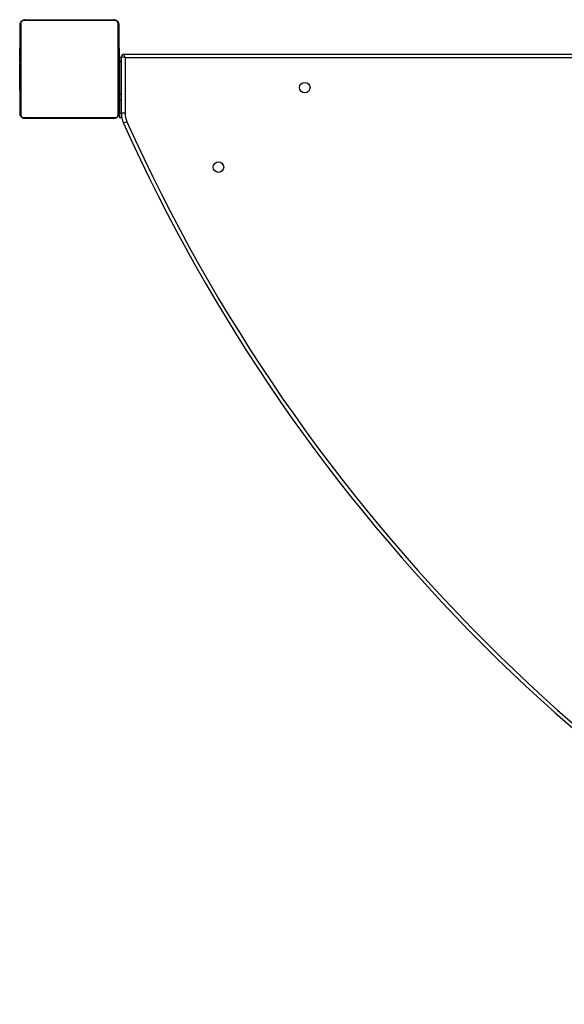
# Model space of a CAD drawing. Units: millimetres. Extents: x -4534 to 424845, y -3372 to 6938.
# Drawn here: x -202 to 239, y 1508 to 2305 of the extents above; entities that cross this region are included whole.
import ezdxf

# ---------------------------------------------------------------- set-up
doc = ezdxf.new("R2010")
doc.units = ezdxf.units.MM
doc.layers.add('Toestel 2D', color=7, linetype='Continuous', lineweight=20)

# ---------------------------------------------------------------- blocks, each defined once
blk = doc.blocks.new('0414-1')
at = {"color": 7, "linetype": 'Continuous', "lineweight": 25}
for p, q in [((2315.357, -1229.835), (2315.357, -1222.635)), ((2315.426, -1222.511), (2315.426, -1229.959)), ((2323.081, -1222.304), (2315.633, -1222.304)), ((2315.757, -1222.235), (2322.957, -1222.235)), ((2317.63, -1222.215), (2317.63, -1222.235)), ((2317.652, -1222.215), (2317.652, -1222.235)), ((2317.766, -1222.215), (2317.766, -1222.235)), ((2317.819, -1222.215), (2317.819, -1222.235)), ((2317.917, -1222.215), (2317.98, -1222.215)), ((2317.98, -1222.215), (2317.98, -1222.235)), ((2317.98, -1222.215), (2317.981, -1222.215)), ((2317.981, -1222.215), (2317.981, -1222.235)), ((2317.981, -1222.215), (2318.009, -1222.215)), ((2318.141, -1222.215), (2318.141, -1222.235)), ((2318.223, -1222.215), (2318.223, -1222.235)), ((2318.518, -1222.215), (2318.518, -1222.235)), ((2318.951, -1222.215), (2318.951, -1222.235)), ((2318.969, -1222.215), (2318.969, -1222.235)), ((2318.969, -1222.215), (2318.994, -1222.215)), ((2319.029, -1222.215), (2319.029, -1222.235)), ((2319.325, -1222.215), (2319.325, -1222.235)), ((2319.521, -1222.215), (2319.521, -1222.235)), ((2319.64, -1222.215), (2319.64, -1222.235)), ((2319.658, -1222.215), (2319.663, -1222.215)), ((2319.785, -1222.215), (2319.785, -1222.235)), ((2319.809, -1222.215), (2319.809, -1222.235)), ((2319.809, -1222.215), (2319.809, -1222.235)), ((2319.81, -1222.215), (2319.81, -1222.235)), ((2319.894, -1222.215), (2319.894, -1222.235)), ((2320.056, -1222.215), (2320.056, -1222.235)), ((2320.056, -1222.215), (2320.057, -1222.215)), ((2320.057, -1222.215), (2320.057, -1222.235)), ((2320.217, -1222.215), (2320.217, -1222.235)), ((2320.252, -1222.215), (2320.274, -1222.215)), ((2320.274, -1222.215), (2320.274, -1222.235)), ((2320.292, -1222.209), (2320.292, -1222.235)), ((2320.314, -1222.215), (2320.314, -1222.235)), ((2320.427, -1222.215), (2320.427, -1222.235)), ((2320.439, -1222.215), (2320.472, -1222.215)), ((2320.579, -1222.215), (2320.579, -1222.235)), ((2320.579, -1222.215), (2320.684, -1222.215)), ((2320.684, -1222.215), (2320.684, -1222.235)), ((2320.684, -1222.215), (2320.784, -1222.215)), ((2320.784, -1222.215), (2320.784, -1222.235)), ((2320.94, -1222.215), (2320.94, -1222.235)), ((2321.061, -1222.215), (2321.061, -1222.235)), ((2321.085, -1222.235), (2321.085, -1222.212)), ((2323.288, -1229.959), (2323.288, -1222.511)), ((2323.357, -1222.635), (2323.357, -1229.835)), ((2315.1, -1230.884), (2314.977, -1230.61)), ((2315.407, -1230.473), (2315.407, -1230.285)), ((2315.757, -1230.285), (2315.407, -1230.285)), ((2315.633, -1230.166), (2323.081, -1230.166)), ((2322.957, -1230.235), (2315.757, -1230.235)), ((2316.807, -1230.285), (2315.757, -1230.285)), ((2315.787, -1230.435), (2320.357, -1230.435)), ((2320.257, -1230.735), (2315.788, -1230.735)), ((2316.807, -1230.435), (2316.807, -1230.285)), ((2317.307, -1230.285), (2316.807, -1230.285)), ((2317.307, -1230.435), (2317.307, -1230.285)), ((2319.957, -1230.285), (2317.307, -1230.285)), ((2317.629, -1230.235), (2317.629, -1230.259)), ((2317.653, -1230.255), (2317.653, -1230.235)), ((2317.775, -1230.255), (2317.775, -1230.235)), ((2317.931, -1230.255), (2317.931, -1230.235)), ((2318.03, -1230.255), (2317.931, -1230.255)), ((2318.03, -1230.255), (2318.03, -1230.235)), ((2318.136, -1230.255), (2318.03, -1230.255)), ((2318.136, -1230.255), (2318.136, -1230.235)), ((2318.275, -1230.255), (2318.243, -1230.255)), ((2318.288, -1230.255), (2318.288, -1230.235)), ((2318.4, -1230.255), (2318.4, -1230.235)), ((2318.423, -1230.262), (2318.423, -1230.235)), ((2318.44, -1230.255), (2318.44, -1230.235)), ((2318.478, -1230.255), (2318.44, -1230.255)), ((2318.498, -1230.255), (2318.498, -1230.235)), ((2318.657, -1230.255), (2318.657, -1230.235)), ((2318.659, -1230.255), (2318.657, -1230.255)), ((2318.659, -1230.255), (2318.659, -1230.235)), ((2318.82, -1230.255), (2318.82, -1230.235)), ((2318.905, -1230.255), (2318.905, -1230.235)), ((2318.906, -1230.255), (2318.906, -1230.235)), ((2318.906, -1230.255), (2318.906, -1230.235)), ((2318.929, -1230.255), (2318.929, -1230.235)), ((2319.056, -1230.255), (2319.052, -1230.255)), ((2319.075, -1230.255), (2319.075, -1230.235)), ((2319.194, -1230.255), (2319.194, -1230.235)), ((2319.39, -1230.255), (2319.39, -1230.235)), ((2319.685, -1230.255), (2319.685, -1230.235)), ((2319.745, -1230.255), (2319.72, -1230.255)), ((2319.745, -1230.255), (2319.745, -1230.235)), ((2319.764, -1230.255), (2319.764, -1230.235)), ((2320.307, -1230.285), (2319.957, -1230.285)), ((2320.196, -1230.255), (2320.196, -1230.235)), ((2320.257, -1230.735), (2320.357, -1230.435)), ((2320.257, -1230.735), (2320.557, -1230.635)), ((2320.257, -1301.835), (2320.257, -1230.735)), ((2320.307, -1230.435), (2320.307, -1230.285)), ((2320.492, -1230.255), (2320.492, -1230.235)), ((2320.557, -1230.635), (2320.557, -1301.935)), ((2320.573, -1230.255), (2320.573, -1230.235)), ((2320.733, -1230.255), (2320.706, -1230.255)), ((2320.733, -1230.255), (2320.733, -1230.235)), ((2320.735, -1230.255), (2320.733, -1230.255)), ((2320.735, -1230.255), (2320.735, -1230.235)), ((2320.797, -1230.255), (2320.735, -1230.255)), ((2320.896, -1230.255), (2320.896, -1230.235)), ((2320.949, -1230.255), (2320.949, -1230.235)), ((2321.063, -1230.255), (2321.063, -1230.235)), ((2321.084, -1230.255), (2321.084, -1230.235))]:
    blk.add_line(p, q, dxfattribs=at)
at = {"color": 8, "linetype": 'Continuous', "lineweight": 25}
for p, q in [((2315.757, -1230.436), (2315.757, -1230.285)), ((2319.957, -1230.435), (2319.957, -1230.285))]:
    blk.add_line(p, q, dxfattribs=at)
at = {"color": 7, "linetype": 'Continuous', "lineweight": 25}
for centre in [(2311.417, -1238.295), (2317.857, -1245.285)]:
    blk.add_circle(centre, 0.425, dxfattribs=at)
for centre, radius, start, end in [((2315.511, -1222.64), 0.154, 123.50657, 178.38422), ((2315.762, -1222.389), 0.154, 91.61578, 146.49343), ((2322.953, -1222.389), 0.154, 33.50657, 88.38422), ((2323.203, -1222.64), 0.154, 1.61578, 56.49343), ((2315.511, -1229.831), 0.154, 181.61578, 236.49343), ((2323.203, -1229.831), 0.154, 303.50657, 358.38422), ((2372.974, -1359.952), 141.75, 114.15151, 155.84849), ((2372.974, -1359.952), 141.45, 114.15152, 155.84848), ((2315.795, -1232.435), 2, 90.23465, 114.14802), ((2315.795, -1232.435), 1.7, 90.25451, 114.14802), ((2315.762, -1230.081), 0.154, 213.50657, 268.38422), ((2320.357, -1230.635), 0.2, 0, 90), ((2322.953, -1230.081), 0.154, 271.61578, 326.49343)]:
    blk.add_arc(centre, radius, start, end, dxfattribs=at)
for points, knots in [([(2315.357, -1222.635), (2315.359, -1222.608), (2315.362, -1222.552), (2315.389, -1222.471), (2315.428, -1222.405), (2315.468, -1222.356), (2315.516, -1222.314), (2315.571, -1222.279), (2315.655, -1222.244), (2315.715, -1222.239), (2315.757, -1222.235)], [0, 0, 0, 0, 0.1431008, 0.2995491, 0.4053792, 0.4896585, 0.5746222, 0.6831315, 0.7804094, 1, 1, 1, 1]), ([(2315.633, -1222.304), (2315.628, -1222.304), (2315.618, -1222.305), (2315.602, -1222.306), (2315.588, -1222.309), (2315.577, -1222.312), (2315.566, -1222.315), (2315.556, -1222.319), (2315.546, -1222.324), (2315.536, -1222.328), (2315.525, -1222.334), (2315.515, -1222.341), (2315.507, -1222.347), (2315.496, -1222.356), (2315.485, -1222.366), (2315.474, -1222.379), (2315.464, -1222.392), (2315.456, -1222.403), (2315.451, -1222.414), (2315.446, -1222.423), (2315.441, -1222.434), (2315.437, -1222.446), (2315.433, -1222.458), (2315.43, -1222.469), (2315.429, -1222.48), (2315.427, -1222.491), (2315.426, -1222.501), (2315.426, -1222.508), (2315.426, -1222.511)], [0, 0, 0, 0, 0.0605858, 0.1213701, 0.1830025, 0.2140162, 0.2451035, 0.2927375, 0.3167855, 0.3409197, 0.3888001, 0.4130853, 0.4377681, 0.4612005, 0.508721, 0.5437322, 0.5797149, 0.6273076, 0.6513877, 0.6758206, 0.7154271, 0.7553506, 0.7960104, 0.8368395, 0.8774287, 0.9181115, 0.9590259, 1, 1, 1, 1]), ([(2317.652, -1222.215), (2317.66, -1222.215), (2317.675, -1222.215), (2317.714, -1222.215), (2317.746, -1222.215), (2317.766, -1222.215)], [0, 0, 0, 0, 0.267073, 0.539861, 1, 1, 1, 1]), ([(2317.766, -1222.215), (2317.782, -1222.215), (2317.811, -1222.215), (2317.849, -1222.215), (2317.891, -1222.215), (2317.906, -1222.215), (2317.917, -1222.215)], [0, 0, 0, 0, 0.2187594, 0.4039338, 0.5777342, 1, 1, 1, 1]), ([(2317.819, -1222.215), (2317.822, -1222.215), (2317.828, -1222.215), (2317.871, -1222.215), (2317.924, -1222.215), (2317.961, -1222.215), (2317.98, -1222.215)], [0, 0, 0, 0, 0.2836137, 0.5580703, 0.7752831, 1, 1, 1, 1]), ([(2317.981, -1222.215), (2318.005, -1222.215), (2318.052, -1222.215), (2318.104, -1222.215), (2318.135, -1222.215), (2318.139, -1222.215), (2318.141, -1222.215)], [0, 0, 0, 0, 0.28226, 0.556378, 0.774142, 1, 1, 1, 1]), ([(2318.119, -1222.215), (2318.128, -1222.215), (2318.145, -1222.215), (2318.179, -1222.215), (2318.226, -1222.215), (2318.259, -1222.215), (2318.277, -1222.215)], [0, 0, 0, 0, 0.2976084, 0.5601581, 0.7626648, 1, 1, 1, 1]), ([(2318.223, -1222.215), (2318.224, -1222.215), (2318.226, -1222.215), (2318.243, -1222.215), (2318.269, -1222.215), (2318.319, -1222.215), (2318.403, -1222.215), (2318.478, -1222.215), (2318.518, -1222.215)], [0, 0, 0, 0, 0.103888, 0.205536, 0.310854, 0.424298, 0.685101, 1, 1, 1, 1]), ([(2318.518, -1222.215), (2318.585, -1222.215), (2318.712, -1222.215), (2318.856, -1222.215), (2318.938, -1222.215), (2318.946, -1222.215), (2318.951, -1222.215)], [0, 0, 0, 0, 0.295618, 0.563119, 0.773393, 1, 1, 1, 1]), ([(2319.029, -1222.215), (2319.031, -1222.215), (2319.035, -1222.215), (2319.069, -1222.215), (2319.127, -1222.215), (2319.216, -1222.215), (2319.288, -1222.215), (2319.325, -1222.215)], [0, 0, 0, 0, 0.216382, 0.406581, 0.580203, 0.780818, 1, 1, 1, 1]), ([(2319.325, -1222.215), (2319.367, -1222.215), (2319.44, -1222.215), (2319.497, -1222.215), (2319.521, -1222.215)], [0, 0, 0, 0, 0.583245, 1, 1, 1, 1]), ([(2319.521, -1222.215), (2319.529, -1222.215), (2319.546, -1222.215), (2319.586, -1222.215), (2319.619, -1222.215), (2319.64, -1222.215)], [0, 0, 0, 0, 0.271506, 0.546061, 1, 1, 1, 1]), ([(2319.64, -1222.215), (2319.662, -1222.215), (2319.705, -1222.215), (2319.754, -1222.215), (2319.781, -1222.215), (2319.784, -1222.215), (2319.785, -1222.215)], [0, 0, 0, 0, 0.288473, 0.55406, 0.767413, 1, 1, 1, 1]), ([(2319.894, -1222.215), (2319.898, -1222.215), (2319.904, -1222.215), (2319.947, -1222.215), (2319.999, -1222.215), (2320.037, -1222.215), (2320.056, -1222.215)], [0, 0, 0, 0, 0.2836123, 0.5580659, 0.7752782, 1, 1, 1, 1]), ([(2320.057, -1222.215), (2320.081, -1222.215), (2320.128, -1222.215), (2320.18, -1222.215), (2320.211, -1222.215), (2320.215, -1222.215), (2320.217, -1222.215)], [0, 0, 0, 0, 0.28226, 0.556382, 0.774146, 1, 1, 1, 1]), ([(2320.314, -1222.215), (2320.322, -1222.215), (2320.337, -1222.215), (2320.375, -1222.215), (2320.407, -1222.215), (2320.427, -1222.215)], [0, 0, 0, 0, 0.267217, 0.54023, 1, 1, 1, 1]), ([(2320.427, -1222.215), (2320.447, -1222.215), (2320.485, -1222.215), (2320.531, -1222.215), (2320.561, -1222.215), (2320.572, -1222.215), (2320.579, -1222.215)], [0, 0, 0, 0, 0.272078, 0.52186, 0.739656, 1, 1, 1, 1]), ([(2320.784, -1222.215), (2320.79, -1222.215), (2320.802, -1222.215), (2320.832, -1222.215), (2320.867, -1222.215), (2320.901, -1222.215), (2320.926, -1222.215), (2320.94, -1222.215)], [0, 0, 0, 0, 0.266938, 0.528217, 0.668667, 0.821858, 1, 1, 1, 1]), ([(2320.94, -1222.215), (2320.954, -1222.215), (2320.981, -1222.215), (2321.025, -1222.215), (2321.048, -1222.215), (2321.061, -1222.215)], [0, 0, 0, 0, 0.302433, 0.583913, 1, 1, 1, 1]), ([(2322.957, -1222.235), (2322.984, -1222.237), (2323.041, -1222.24), (2323.121, -1222.267), (2323.188, -1222.306), (2323.236, -1222.346), (2323.279, -1222.394), (2323.313, -1222.449), (2323.349, -1222.533), (2323.354, -1222.593), (2323.357, -1222.635)], [0, 0, 0, 0, 0.143101, 0.299549, 0.405379, 0.489658, 0.574622, 0.683132, 0.780409, 1, 1, 1, 1]), ([(2323.288, -1222.511), (2323.288, -1222.506), (2323.288, -1222.496), (2323.286, -1222.48), (2323.284, -1222.466), (2323.281, -1222.455), (2323.277, -1222.444), (2323.273, -1222.434), (2323.269, -1222.424), (2323.264, -1222.414), (2323.258, -1222.403), (2323.251, -1222.393), (2323.245, -1222.385), (2323.237, -1222.374), (2323.226, -1222.363), (2323.214, -1222.352), (2323.201, -1222.342), (2323.189, -1222.334), (2323.179, -1222.329), (2323.17, -1222.324), (2323.159, -1222.319), (2323.147, -1222.315), (2323.135, -1222.311), (2323.124, -1222.308), (2323.113, -1222.306), (2323.102, -1222.305), (2323.091, -1222.304), (2323.085, -1222.304), (2323.081, -1222.304)], [0, 0, 0, 0, 0.060586, 0.12137, 0.183003, 0.214016, 0.245104, 0.292738, 0.316786, 0.34092, 0.3888, 0.413085, 0.437768, 0.461156, 0.508721, 0.543732, 0.579715, 0.627311, 0.651388, 0.675821, 0.715427, 0.755351, 0.79601, 0.836839, 0.877429, 0.918111, 0.959026, 1, 1, 1, 1]), ([(2315.757, -1230.235), (2315.73, -1230.234), (2315.674, -1230.231), (2315.593, -1230.203), (2315.527, -1230.164), (2315.479, -1230.124), (2315.436, -1230.077), (2315.401, -1230.022), (2315.366, -1229.938), (2315.361, -1229.877), (2315.357, -1229.835)], [0, 0, 0, 0, 0.143101, 0.299549, 0.405379, 0.489658, 0.574622, 0.683132, 0.780409, 1, 1, 1, 1]), ([(2315.426, -1229.959), (2315.426, -1229.964), (2315.427, -1229.974), (2315.428, -1229.99), (2315.431, -1230.004), (2315.434, -1230.016), (2315.437, -1230.027), (2315.442, -1230.039), (2315.449, -1230.054), (2315.456, -1230.067), (2315.463, -1230.078), (2315.471, -1230.089), (2315.48, -1230.099), (2315.491, -1230.11), (2315.501, -1230.118), (2315.511, -1230.126), (2315.52, -1230.133), (2315.528, -1230.138), (2315.536, -1230.142), (2315.545, -1230.147), (2315.556, -1230.151), (2315.568, -1230.156), (2315.58, -1230.159), (2315.591, -1230.162), (2315.602, -1230.164), (2315.613, -1230.165), (2315.623, -1230.166), (2315.63, -1230.166), (2315.633, -1230.166)], [0, 0, 0, 0, 0.060584, 0.121367, 0.182998, 0.214011, 0.245097, 0.29273, 0.340889, 0.388768, 0.413053, 0.437735, 0.486178, 0.508687, 0.543697, 0.579679, 0.603375, 0.627264, 0.651397, 0.675829, 0.715434, 0.755357, 0.796016, 0.836844, 0.877432, 0.918114, 0.959027, 1, 1, 1, 1]), ([(2323.357, -1229.835), (2323.356, -1229.862), (2323.353, -1229.919), (2323.325, -1229.999), (2323.286, -1230.066), (2323.246, -1230.114), (2323.199, -1230.157), (2323.144, -1230.191), (2323.06, -1230.227), (2322.999, -1230.232), (2322.957, -1230.235)], [0, 0, 0, 0, 0.1431008, 0.2995491, 0.4053792, 0.4896585, 0.5746222, 0.6831315, 0.7804094, 1, 1, 1, 1]), ([(2323.081, -1230.166), (2323.086, -1230.166), (2323.096, -1230.166), (2323.112, -1230.164), (2323.126, -1230.162), (2323.138, -1230.158), (2323.149, -1230.155), (2323.161, -1230.15), (2323.176, -1230.143), (2323.189, -1230.136), (2323.2, -1230.129), (2323.21, -1230.121), (2323.221, -1230.113), (2323.232, -1230.102), (2323.241, -1230.092), (2323.249, -1230.082), (2323.255, -1230.072), (2323.26, -1230.065), (2323.264, -1230.057), (2323.269, -1230.047), (2323.273, -1230.037), (2323.278, -1230.025), (2323.281, -1230.013), (2323.284, -1230.002), (2323.286, -1229.991), (2323.287, -1229.98), (2323.288, -1229.969), (2323.288, -1229.963), (2323.288, -1229.959)], [0, 0, 0, 0, 0.060584, 0.121366, 0.182997, 0.214009, 0.245096, 0.292728, 0.340887, 0.388818, 0.41305, 0.437732, 0.484804, 0.50869, 0.5437, 0.579682, 0.603378, 0.627267, 0.651399, 0.675831, 0.715436, 0.755358, 0.796017, 0.836845, 0.877433, 0.918114, 0.959027, 1, 1, 1, 1]), ([(2315.788, -1230.735), (2315.788, -1230.73), (2315.788, -1230.708), (2315.788, -1230.669), (2315.788, -1230.621), (2315.788, -1230.576), (2315.787, -1230.535), (2315.787, -1230.5), (2315.787, -1230.472), (2315.787, -1230.451), (2315.787, -1230.438), (2315.787, -1230.436), (2315.787, -1230.435)], [0, 0, 0, 0, 0.034931, 0.140933, 0.246782, 0.3557, 0.461549, 0.570467, 0.676315, 0.785233, 0.891082, 1, 1, 1, 1]), ([(2317.775, -1230.255), (2317.761, -1230.255), (2317.734, -1230.255), (2317.689, -1230.255), (2317.667, -1230.255), (2317.653, -1230.255)], [0, 0, 0, 0, 0.302433, 0.583913, 1, 1, 1, 1]), ([(2317.931, -1230.255), (2317.925, -1230.255), (2317.912, -1230.255), (2317.883, -1230.255), (2317.848, -1230.255), (2317.814, -1230.255), (2317.788, -1230.255), (2317.775, -1230.255)], [0, 0, 0, 0, 0.266938, 0.528217, 0.668667, 0.821858, 1, 1, 1, 1]), ([(2318.288, -1230.255), (2318.268, -1230.255), (2318.23, -1230.255), (2318.183, -1230.255), (2318.153, -1230.255), (2318.142, -1230.255), (2318.136, -1230.255)], [0, 0, 0, 0, 0.272078, 0.52186, 0.739656, 1, 1, 1, 1]), ([(2318.4, -1230.255), (2318.393, -1230.255), (2318.378, -1230.255), (2318.339, -1230.255), (2318.308, -1230.255), (2318.288, -1230.255)], [0, 0, 0, 0, 0.267217, 0.54023, 1, 1, 1, 1]), ([(2318.657, -1230.255), (2318.634, -1230.255), (2318.587, -1230.255), (2318.535, -1230.255), (2318.503, -1230.255), (2318.5, -1230.255), (2318.498, -1230.255)], [0, 0, 0, 0, 0.28226, 0.556382, 0.774146, 1, 1, 1, 1]), ([(2318.82, -1230.255), (2318.817, -1230.255), (2318.811, -1230.255), (2318.768, -1230.255), (2318.715, -1230.255), (2318.678, -1230.255), (2318.659, -1230.255)], [0, 0, 0, 0, 0.283612, 0.558066, 0.775278, 1, 1, 1, 1]), ([(2319.075, -1230.255), (2319.052, -1230.255), (2319.009, -1230.255), (2318.961, -1230.255), (2318.934, -1230.255), (2318.931, -1230.255), (2318.929, -1230.255)], [0, 0, 0, 0, 0.288473, 0.55406, 0.767413, 1, 1, 1, 1]), ([(2319.194, -1230.255), (2319.185, -1230.255), (2319.169, -1230.255), (2319.129, -1230.255), (2319.095, -1230.255), (2319.075, -1230.255)], [0, 0, 0, 0, 0.271506, 0.546061, 1, 1, 1, 1]), ([(2319.39, -1230.255), (2319.347, -1230.255), (2319.274, -1230.255), (2319.217, -1230.255), (2319.194, -1230.255)], [0, 0, 0, 0, 0.583245, 1, 1, 1, 1]), ([(2319.2, -1230.255), (2319.2, -1230.255), (2319.2, -1230.255), (2319.199, -1230.255), (2319.199, -1230.255)], [0, 0, 0, 0, 0.519013, 1, 1, 1, 1]), ([(2319.254, -1230.255), (2319.245, -1230.255), (2319.232, -1230.255), (2319.219, -1230.255), (2319.215, -1230.255), (2319.212, -1230.255)], [0, 0, 0, 0, 0.526023, 0.74061, 1, 1, 1, 1]), ([(2319.685, -1230.255), (2319.683, -1230.255), (2319.68, -1230.255), (2319.646, -1230.255), (2319.587, -1230.255), (2319.499, -1230.255), (2319.427, -1230.255), (2319.39, -1230.255)], [0, 0, 0, 0, 0.216382, 0.4065814, 0.5802028, 0.7808182, 1, 1, 1, 1]), ([(2320.196, -1230.255), (2320.13, -1230.255), (2320.003, -1230.255), (2319.859, -1230.255), (2319.777, -1230.255), (2319.768, -1230.255), (2319.764, -1230.255)], [0, 0, 0, 0, 0.295618, 0.563119, 0.773393, 1, 1, 1, 1]), ([(2320.492, -1230.255), (2320.491, -1230.255), (2320.489, -1230.255), (2320.472, -1230.255), (2320.445, -1230.255), (2320.396, -1230.255), (2320.311, -1230.255), (2320.237, -1230.255), (2320.196, -1230.255)], [0, 0, 0, 0, 0.103888, 0.205536, 0.310854, 0.424298, 0.685101, 1, 1, 1, 1]), ([(2320.596, -1230.255), (2320.587, -1230.255), (2320.57, -1230.255), (2320.535, -1230.255), (2320.489, -1230.255), (2320.455, -1230.255), (2320.437, -1230.255)], [0, 0, 0, 0, 0.297608, 0.560158, 0.762665, 1, 1, 1, 1]), ([(2320.733, -1230.255), (2320.709, -1230.255), (2320.663, -1230.255), (2320.611, -1230.255), (2320.579, -1230.255), (2320.575, -1230.255), (2320.573, -1230.255)], [0, 0, 0, 0, 0.28226, 0.556378, 0.774142, 1, 1, 1, 1]), ([(2320.896, -1230.255), (2320.893, -1230.255), (2320.887, -1230.255), (2320.844, -1230.255), (2320.791, -1230.255), (2320.754, -1230.255), (2320.735, -1230.255)], [0, 0, 0, 0, 0.283614, 0.55807, 0.775283, 1, 1, 1, 1]), ([(2320.949, -1230.255), (2320.933, -1230.255), (2320.904, -1230.255), (2320.865, -1230.255), (2320.824, -1230.255), (2320.808, -1230.255), (2320.797, -1230.255)], [0, 0, 0, 0, 0.218759, 0.403934, 0.577734, 1, 1, 1, 1]), ([(2321.063, -1230.255), (2321.055, -1230.255), (2321.04, -1230.255), (2321.001, -1230.255), (2320.969, -1230.255), (2320.949, -1230.255)], [0, 0, 0, 0, 0.267073, 0.539861, 1, 1, 1, 1])]:
    blk.add_open_spline(points, degree=3, knots=knots, dxfattribs=at)
blk = doc.blocks.new('VPL-11-0414-1')
at = {"layer": 'Toestel 2D', "color": 0, "xscale": 10, "yscale": 10, "zscale": 10, "rotation": 90}
blk.add_blockref('0414-1', (-12423.65, -20928.73), dxfattribs=at)

msp = doc.modelspace()

# ---------------------------------------------------------------- block references
msp.add_blockref('VPL-11-0414-1', (0, 0))

doc.saveas('drawing.dxf')
